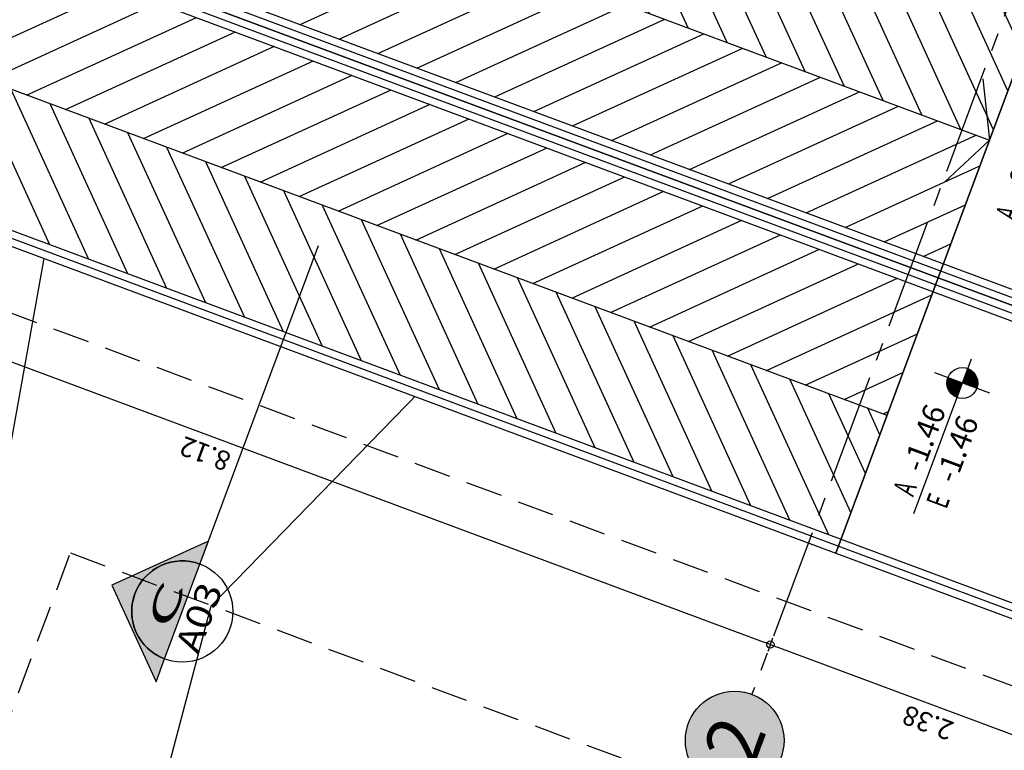
# Model space of a CAD drawing. Units: metres. Extents: x 1054579 to 1054792, y 847278 to 847605.
# Drawn here: x 1054608 to 1054615, y 847330 to 847335 of the extents above; entities that cross this region are included whole.
import ezdxf
from ezdxf.enums import TextEntityAlignment as Align

# ---------------------------------------------------------------- set-up
doc = ezdxf.new("R2010")
doc.units = ezdxf.units.M
for name, pattern in [('CENTER2', [1.125, 0.75, -0.125, 0.125, -0.125]), ('DASHED', [0.75, 0.5, -0.25]), ('DASHED2', [0.375, 0.25, -0.125])]:
    doc.linetypes.add(name, pattern=pattern)
for name, color, linetype in [('33-TEXTO2', 90, 'Continuous'), ('36-NIVELES', 240, 'Continuous'), ('A_VENTANAS', 220, 'Continuous'), ('ACHU0', 250, 'Continuous'), ('ACHU1', 251, 'Continuous'), ('ACHU2', 252, 'Continuous'), ('ACHU5 BLANCO', 255, 'Continuous'), ('ANTEPECHOS', 5, 'Continuous'), ('COTAS 25', 210, 'Continuous'), ('COTAS 75', 210, 'Continuous'), ('CURVAS DE NIVEL', 217, 'Continuous'), ('EJES', 150, 'CENTER2'), ('ESCALERAS Y RAMPAS', 6, 'Continuous'), ('Grilla', 251, 'DASHED'), ('PLANO5', 6, 'Continuous'), ('PROYECCIONES', 53, 'DASHED2'), ('REFERENCIAS', 251, 'Continuous'), ('TEXTO1', 50, 'Continuous'), ('TEXTO2', 90, 'Continuous')]:
    doc.layers.add(name, color=color, linetype=linetype)
doc.layers.add('VEGETACION', color=103, linetype='Continuous', lineweight=5)
doc.styles.get("Standard").update_dxf_attribs({"font": 'Arial Regular.ttf'})
doc.styles.add('TEXTO SED', font='Arial Regular.ttf')
doc.styles.add('TEXTO SED CONSULTORIAS', font='Arial Regular.ttf')
doc.dimstyles.new('DIM75', dxfattribs={"dimscale": 3.299999999999999, "dimtxt": 0.04, "dimasz": 0.015, "dimexe": 0, "dimexo": 0.04, "dimgap": 0.0175, "dimtad": 1, "dimzin": 4, "dimdsep": 46, "dimtxsty": 'TEXTO SED CONSULTORIAS', "dimblk": 'DIMBLK', "dimcen": 0.09, "dimse1": 1, "dimse2": 1, "dimclrd": 8, "dimclre": 9, "dimclrt": 9, "dimadec": 0, "dimazin": 0, "dimtfac": 22.5, "dimtix": 1, "dimtmove": 1, "dimatfit": 3, "dimldrblk": 'DIMBLK', "dimfxl": 1, "dimtvp": 1.75, "dimtolj": 1, "dimtzin": 4, "dimarcsym": 0})

# ---------------------------------------------------------------- blocks, each defined once
blk = doc.blocks.new('00-PAISAJISMO Anteproyecto')
at = {"layer": 'ACHU1', "transparency": 33554687}
h = blk.add_hatch(dxfattribs=at)
h.set_pattern_fill('_USER', color=256, scale=0.15, angle=-69.58327134128152, pattern_type=0)
h.set_pattern_definition([(359.9999999999619, (1286.778248949442, -165.4598826169968), (1.000310945187266e-13, 0.15), [])])
h.paths.add_polyline_path([(-21.97379422397353, -23.76188735454343), (-44.63877841131762, -23.76188847306184), (-44.63758583087474, -4.741764636244625), (-45.43758584721945, -4.741764633683488), (-45.43877841997892, -24.56188847322483), (-44.6425495094154, -24.56188847252633), (-20.1737947978545, -24.56193451269064), (-20.17379530309699, -15.24191749107558), (-21.97643833654001, -15.24193470354658)])
at = {"layer": 'PLANO5', "elevation": 6.393536166667724e-08, "flags": 128}
blk.add_lwpolyline([(-21.97379422397353, -23.76188735454343), (-44.63877841131762, -23.76188847306184), (-44.63758583087474, -4.741764636244625), (-45.43877844349481, -4.741809925879352), (-45.43877841997892, -24.56188847322483), (-44.6425495094154, -24.56188847252633), (-20.1737947978545, -24.56193451269064), (-20.17379530309699, -15.24191749107558), (-21.97637434257194, -15.2419347029645), (-21.97379422397353, -23.76188735454343)], dxfattribs=at)
blk = doc.blocks.new('EJE')
at = {"layer": 'ACHU5 BLANCO'}
h = blk.add_hatch(dxfattribs=at)
h.set_pattern_fill('ANGLE', color=256, style=0)
h.set_pattern_definition([(0, (8.18789480661053e-14, -0.3357866130350294), (0, 6.985), [5.08, -1.905]), (90, (8.18789480661053e-14, -0.3357866130350294), (-6.985, 4.276937690724653e-16), [5.08, -1.905])])
edge = h.paths.add_edge_path()
edge.add_arc((0.3357866130352249, 1.13686837721616e-13), 0.3357866130351431, 0, 360)
h = blk.add_hatch(color=256, dxfattribs=at)
edge = h.paths.add_edge_path()
edge.add_arc((0.3357866130352249, 1.13686837721616e-13), 0.3357866130351431, 0, 360)
at = {"linetype": 'Continuous'}
blk.add_circle((0.3357866130352249, 1.13686837721616e-13), 0.3357866130351431, dxfattribs=at)
at = {"layer": 'TEXTO2'}
blk.add_attdef('A', text='', height=0.3024, dxfattribs=at).set_placement((0.3357866130352249, 2.273736754432321e-13), align=Align.MIDDLE_CENTER)
blk = doc.blocks.new('CORTES-FACHADAS')
at = {"layer": 'ACHU1'}
h = blk.add_hatch(color=256, dxfattribs=at)
edge = h.paths.add_edge_path()
edge.add_line((-0.0022963460214664, 7.2757e-12), (0.0022963460181207, 7.2757e-12))
edge.add_arc((4e-16, 1.45517e-11), 0.0022963460197936, 0, 180)
blk.add_line((-0.0022963460214664, 7.2757e-12), (0.0022963460214673, -2e-16))
blk.add_circle((4e-16, 1.45517e-11), 0.0022963460197949)
blk.add_lwpolyline([(-0.0022963460214664, 7.2757e-12), (0.0022963460214673, -2e-16, 1)], format="xyb", close=True, dxfattribs=at)
at = {"layer": 'ACHU5 BLANCO', "style": 'TEXTO SED', "width": 1.193098622306966}
blk.add_attdef('??', text='', height=0.0011481730098974, dxfattribs=at).set_placement((-0.0010150025482285, 0.000229634621064), (0.001113643374993, 0.000229634621064), align=Align.FIT)
at = {"layer": 'TEXTO1', "style": 'TEXTO SED', "width": 1.801931513663242}
blk.add_attdef('??', text='', height=0.0011481730098974, rotation=359.9999997406555, dxfattribs=at).set_placement((-0.0016074422164816, -0.0013778075954181), (0.0016074422019305, -0.00137780760997), align=Align.FIT)
blk = doc.blocks.new('DIRECION REFERENCIA C-F')
at = {"layer": 'ACHU2'}
h = blk.add_hatch(color=256, dxfattribs=at)
edge = h.paths.add_edge_path()
edge.add_line((0, 0.0074144642317241), (-0.0074144642317175, -2.003605614753212e-16))
edge.add_line((-0.0074144642317178, -2e-16), (-3.001071613439876e-16, -0.0074144642317214))
edge.add_line((0, -0.0074144642317214), (0, -0.0050000000000001))
edge.add_arc((0, 0), 0.0050000000000001, 90, 270, ccw=False)
edge.add_line((0, 0.005), (0, 0.0074144642317241))
blk.add_lwpolyline([(0, 0.0074144642317241), (-0.0074144642317178, -2e-16), (0, -0.0074144642317214), (0, -0.0050000000000001, -1), (0, 0.005), (0, 0.038603027553814)], format="xyb")
blk.add_lwpolyline([(0, 0.0074144642317241), (-0.0074144642317178, -2e-16), (0, -0.0074144642317214), (0, -0.0050000000000001, -1), (0, 0.005)], format="xyb", close=True, dxfattribs=at)
blk = doc.blocks.new('DIMBLK')
for p, q in [((0, 0), (-1, 0)), ((0, -1.8e-15), (0, 0.9999999999999982)), ((0, 0), (1, 0)), ((0, -1.8e-15), (0, -1.000000000000001))]:
    blk.add_line(p, q)
blk.add_circle((0, 0), 0.5)
blk = doc.blocks.new('*D530')
at = {"layer": 'COTAS 75', "color": 8, "lineweight": -2, "transparency": 16777216}
blk.add_line((-4.939072560883125, -10.45050021352059), (-4.939072567664245, -8.169500022012734), dxfattribs=at)
at = {"layer": 'Defpoints', "color": 0, "transparency": 16777216}
for p in [(-4.939072591951117, -8.120000007329507), (-0.1999999869149178, -8.120000007329509), (-0.1999999785330147, -10.50000019883737)]:
    blk.add_point(p, dxfattribs=at)
at = {"layer": 'COTAS 75', "color": 8, "lineweight": -2, "transparency": 16777216, "xscale": 0.04949999999999998, "yscale": 0.04949999999999998, "zscale": 0.04949999999999998}
for p, rotation in [((-4.939072567811402, -8.120000022012734), 90.00000017033295), ((-4.939072560735968, -10.50000021352059), 270.000000170333)]:
    blk.add_blockref('DIMBLK', p, dxfattribs=dict(at, rotation=rotation))
at = {"layer": 'COTAS 75', "color": 9, "transparency": 16777216, "insert": (-5.064263219116796, -9.310000118138841), "char_height": 0.132, "attachment_point": 5, "rotation": 90.00000017033297, "style": 'TEXTO SED CONSULTORIAS'}
blk.add_mtext('\\A1;2.38', dxfattribs=at)
blk = doc.blocks.new('*D531')
at = {"layer": 'COTAS 75', "color": 8, "lineweight": -2, "transparency": 16777216}
blk.add_line((-4.939072591940118, -8.070500022012734), (-4.939072615785516, -0.04950001573096368), dxfattribs=at)
at = {"layer": 'Defpoints', "color": 0, "transparency": 16777216}
for p in [(-4.939072615932673, -1.047736553972401e-09), (-0.2000000004190952, -1.047737896442413e-09), (-0.1999999869149178, -8.120000007329509)]:
    blk.add_point(p, dxfattribs=at)
at = {"layer": 'COTAS 75', "color": 8, "lineweight": -2, "transparency": 16777216, "xscale": 0.04949999999999998, "yscale": 0.04949999999999998, "zscale": 0.04949999999999998}
for p, rotation in [((-4.939072615932673, -1.573096369596489e-08), 90.00000017033295), ((-4.93907259179296, -8.120000022012734), 270.000000170333)]:
    blk.add_blockref('DIMBLK', p, dxfattribs=dict(at, rotation=rotation))
at = {"layer": 'COTAS 75', "color": 9, "transparency": 16777216, "insert": (-5.064218238242081, -4.060000019243891), "char_height": 0.132, "attachment_point": 5, "rotation": 90.00000017033297, "style": 'TEXTO SED CONSULTORIAS'}
blk.add_mtext('\\A1;8.12', dxfattribs=at)
blk = doc.blocks.new('A$C328E6CC3')
at = {"layer": 'CURVAS DE NIVEL', "linetype": 'Continuous', "lineweight": -3, "elevation": 1035.000000000001}
blk.add_lwpolyline([(1055122.266739843, 848629.8233494966), (1055121.823674266, 848627.4111645973), (1055121.744109852, 848629.0794088262), (1055113.802011607, 848630.5394773652), (1055110.52452611, 848614.4503855366), (1055109.660527046, 848611.5676511965), (1055110.746224962, 848621.0006985588), (1055108.018635822, 848619.1117188868), (1055105.270432317, 848618.5431775217), (1055098.585853768, 848615.3151716419), (1055095.072508871, 848614.1430705818), (1055091.738646653, 848603.5061329849), (1055090.797996326, 848602.532472822), (1055090.082012815, 848600.641418164), (1055090.063760246, 848601.3696484845), (1055089.638602344, 848602.5939819326), (1055094.200524042, 848613.3373953709), (1055085.933882797, 848615.6995998736), (1055083.95137725, 848606.6783124789), (1055079.68, 848598.7000000005), (1055074.468204329, 848593.7937698296), (1055074.422399893, 848593.5058524505)], dxfattribs=at)
at = {"layer": 'CURVAS DE NIVEL', "color": 8, "linetype": 'Continuous', "lineweight": -3, "elevation": 1034.800000000001}
blk.add_lwpolyline([(1055122.036888408, 848616.5318327969), (1055119.744505636, 848604.0513978811), (1055118.852395278, 848604.9329620375), (1055118.294552976, 848605.4355914507), (1055118.30023004, 848605.4644202567), (1055109.028258739, 848607.1225748466), (1055108.868295176, 848607.1404874098), (1055108.839773989, 848607.3219760202), (1055108.632916403, 848608.1628021598), (1055109.693523266, 848617.3778468115), (1055107.001449609, 848615.5134632282), (1055104.431820273, 848615.3750407548), (1055097.510347839, 848613.0659406193), (1055095.604263873, 848606.9844366827), (1055091.304148093, 848602.5334187931), (1055088.031080612, 848593.8885975028), (1055087.947640296, 848597.217650393), (1055086.148834129, 848602.397698908), (1055081.534725269, 848595.5688999909), (1055081.1682831, 848591.0160647915), (1055080.247226851, 848590.170415827), (1055075.425320069, 848591.7038559081), (1055074.941708655, 848590.4919595354), (1055073.572010334, 848587.3170308725)], dxfattribs=at)
at = {"layer": 'Grilla', "linetype": 'Continuous'}
for p, q in [((1055080, 848560.0000000003), (1055080.000000001, 848680.0000000003)), ((1055060, 848600.0000000006), (1055160, 848600.0000000003))]:
    blk.add_line(p, q, dxfattribs=at)
blk = doc.blocks.new('00-PLANTA RAMPA')
blk.add_wipeout([(-4.430353311776145, -3.0628426189378417), (-2.0000000864778382, -3.0628426223736165), (-2.0000000743867012, 7.919999975265142), (2.6594733526508207e-08, 7.919999973058113), (3.927026881456186e-08, 18.420000170300842), (-4.0000002567993675, 18.42000017510338), (-4.000000279731362, -0.3100002194695506), (-4.430353307955997, -0.31000021918403275)])
at = {"layer": 'ACHU1'}
h = blk.add_hatch(dxfattribs=at)
h.set_pattern_fill('_USER', color=256, scale=0.2, angle=-24.58327134157953, pattern_type=0)
h.set_pattern_definition([(44.99999999958993, (-3.000000160653144, 16.61999997682869), (-0.1414213562362975, 0.1414213562383217), [])])
h.paths.add_polyline_path([(-3.000000169035047, 9.90000017429702), (-3.000000160653144, 16.61999997682869), (-3.900000259978697, 16.61999997776002), (-3.900000267662108, 9.900000175228342)])
h = blk.add_hatch(dxfattribs=at)
h.set_pattern_fill('_USER', color=256, scale=0.2, angle=245.4167286584205, pattern_type=0)
h.set_pattern_definition([(314.99999999959, (-3.000000160653144, 16.61999997682869), (0.1414213562383217, 0.1414213562362974), [])])
h.paths.add_polyline_path([(-2.100000117672607, 16.61999997566454), (-2.100000084377825, 9.900000172667205), (-3.000000169035047, 9.90000017429702), (-3.000000160187483, 16.61999997624662)])
h = blk.add_hatch(dxfattribs=at)
h.set_pattern_fill('_USER', color=256, scale=0.2, angle=245.4167286584205, pattern_type=0)
h.set_pattern_definition([(314.99999999959, (-1.000000070082024, 9.900000171619467), (0.1414213562383217, 0.1414213562362974), [])])
h.paths.add_polyline_path([(-1.900037058163434, 16.61727802781388), (-1.900000092573464, 9.900000173132867), (-1.000000070547685, 9.900000171968713), (-1.000370481982827, 16.61999997403473)])
h = blk.add_hatch(dxfattribs=at)
h.set_pattern_fill('_USER', color=256, scale=0.2, angle=-24.58327134157953, pattern_type=0)
h.set_pattern_definition([(44.99999999958993, (-1.000000070547685, 9.900000171968713), (-0.1414213562362975, 0.1414213562383217), [])])
h.paths.add_polyline_path([(-1.000000069383532, 9.900000172201544), (-1.000370481982827, 16.61999997403473), (-0.1007038487587124, 16.6199999731034), (-0.09999997122213244, 9.90000017103739)])
at = {"layer": 'ANTEPECHOS'}
for points in [[(-4.430353308096528, -0.3600002191960812), (-3.950000280048698, -0.3600002201274037), (-3.950000257231295, 18.37000017543323), (-0.04999996116384864, 18.37000017054379), (-0.04999997117556632, 9.90000017103739)], [(-4.430353308096528, -0.4100002190098166), (-3.900000280234963, -0.4100002199411392), (-3.90000025741756, 18.32000017538667), (-0.09999996097758412, 18.32000017073005), (-0.09999997122213244, 9.90000017103739)]]:
    blk.add_lwpolyline(points, dxfattribs=at)
blk.add_lwpolyline([(2.654269337654114e-08, 8.019999972661026), (-1.900000073481351, 8.019999975338578), (-1.900000161025673, 16.7199999759905), (-2.100000160979107, 16.71999997540843), (-2.10000008624047, -3.012842621887103), (-2.050000086426735, -3.012842621537857), (-2.05000016046688, 16.66999997559469), (-1.950000160373747, 16.66999997594394), (-1.950000073062256, 7.969999975408427), (2.654269337654114e-08, 7.969999972963706)], close=True, dxfattribs=at)
at = {"layer": 'ESCALERAS Y RAMPAS'}
for p, q in [((-3.000000168569386, 9.90000017406419), (-3.000000160420313, 16.61999997659586)), ((-1.000000061700121, 16.61999997415114), (-1.000000070082024, 9.900000171619467))]:
    blk.add_line(p, q, dxfattribs=at)
for points in [[(-4.000000267289579, 9.900000175461173), (-2.000000069849193, 9.900000173365697), (-2.000000061932951, 16.61999997543171), (-4.000000259373337, 16.61999997799285)], [(-2.000000168569386, 9.900000172900036), (2.887099981307983e-08, 9.90000017080456), (3.67872416973114e-08, 16.61999997287057), (-2.000000160653144, 16.61999997566454)], [(-2.0000000721775, 7.919999975245446), (-2.000000069849193, 9.900000173365697), (-4.000000267289579, 9.900000175461173), (-4.000000270083547, 7.919999978039414)], [(2.654269337654114e-08, 7.919999973033555), (2.887099981307983e-08, 9.90000017080456), (-2.000000168569386, 9.900000172900036), (-2.000000171363354, 7.919999975245446)]]:
    blk.add_lwpolyline(points, close=True, dxfattribs=at)
blk.add_lwpolyline([(-0.6250000698491931, 10.08750017103739), (-1.000000070082024, 9.900000171619467), (-1.375000069616362, 10.08750017173588)], dxfattribs=at)
blk = doc.blocks.new('NIVEL ARQ Y ESTRUCTURAL IZQ PLANTA')
at = {"ltscale": 20}
for points in [[(1e-16, -0.002000000000006), (1e-16, 0.0019999999999998)], [(-0.0094648373856251, 0), (0.0017500000000013, 0)]]:
    blk.add_lwpolyline(points, dxfattribs=at)
blk.add_circle((1e-16, 0), 0.00105, dxfattribs=at)
at = {"layer": 'ACHU0', "const_width": 0.00105}
for points in [[(1e-16, 0.0005249999999997, 0.4142135623731506), (-0.0005249999999996, 0, 1)], [(1e-16, -0.0005249999999997, 0.4142135623730951), (0.0005249999999997, 0, 1)]]:
    blk.add_lwpolyline(points, format="xyb", dxfattribs=at)
at = {"style": 'TEXTO SED', "width": 0.6387091805537799}
for s, p in [('A', (-0.0084738910653037, 0.0004210517541186)), ('E', (-0.0084738910653037, -0.0019884723602619))]:
    blk.add_text(s, height=0.0015, rotation=1.99516762897e-05, dxfattribs=at).set_placement(p)
at = {"layer": 'TEXTO2', "style": 'TEXTO SED', "width": 0.9862522854192152}
for p in [(-0.0021042030347864, 0.0003907142941859), (-0.002026802352347, -0.001964686851724)]:
    blk.add_attdef('0.00', text='', height=0.0015, dxfattribs=at).set_placement(p, align=Align.RIGHT)
blk = doc.blocks.new('00-Ejes columnas Anteproyecto')
at = {"layer": 'EJES'}
blk.add_line((43.12342190300114, -8.119999930262566), (-5.300003859214485, -8.120000019785948), dxfattribs=at)
ref = blk.add_blockref('EJE', (-5.971577084856108, -8.12000002025161), dxfattribs=at)
ref.add_attrib('EJE', '2', dxfattribs={"layer": 'TEXTO2', "height": 0.3684210526331104, "rotation": 1.067217057814492e-07, "style": 'TEXTO SED'}).set_placement((-5.635790472617373, -8.120000019553117), align=Align.MIDDLE_CENTER)
at = {"layer": 'REFERENCIAS', "xscale": 68.89038047454318, "yscale": 68.89038047454318, "zscale": 68.89038047454318, "rotation": 270.0000134771874}
blk.add_blockref('DIRECION REFERENCIA C-F', (-6.124225382227451, -4.289554640068673), dxfattribs=at)
at = {"layer": 'REFERENCIAS'}
ref = blk.add_blockref('CORTES-FACHADAS', (-6.124225381296128, -4.289554482675157), dxfattribs=dict(at, xscale=150.0000000000003, yscale=150.0000000000003, zscale=150.0000000000003, rotation=359.9999868514809))
ref.add_attrib('??', 'A03', dxfattribs={"layer": 'TEXTO1', "color": 2, "height": 0.1722259514798169, "rotation": 359.9999869981843, "style": 'TEXTO SED', "width": 1.12645444427224}).set_placement((-6.365341762313619, -4.496225567883812), (-5.883109098765999, -4.496225677314214), align=Align.FIT)
ref.add_attrib('??', 'C', dxfattribs={"layer": 'TEXTO1', "color": 255, "height": 0.1722259514882421, "rotation": 359.9999867766407, "style": 'TEXTO SED', "width": 1.837646147494328}).set_placement((-6.276475756196305, -4.255109255202115), (-5.957178868819028, -4.255109328893013), align=Align.FIT)
at = {"layer": 'COTAS 75'}
for base, p1, p2, picture, middle in [((-4.939072615932673, -1.047736553972401e-09), (-0.1999999869149178, -8.120000007329509), (-0.2000000004190952, -1.047737896442413e-09), '*D531', (-5.064218250311937, -4.060000004188623)), ((-4.939072591951117, -8.120000007329507), (-0.1999999785330147, -10.50000019883737), (-0.1999999869149178, -8.120000007329509), '*D530', (-5.064263246794226, -9.31000010308344))]:
    dim = blk.add_linear_dim(base=base, p1=p1, p2=p2, angle=90.00000017342278, dimstyle='DIM75', dxfattribs=at)
    dim.commit()
    dim.dimension.update_dxf_attribs({"geometry": picture, "text_midpoint": middle})

msp = doc.modelspace()

# ---------------------------------------------------------------- block references
at = {"layer": 'COTAS 25', "rotation": 349.8244899031458}
msp.add_blockref('A$C328E6CC3', (-133793.2287597048, 198477.4968566773, -1035.06), dxfattribs=at)

# ---------------------------------------------------------------- next in the draw order: wipeouts: each hides what was drawn before it
msp.add_wipeout([(1054633.6275079504, 847352.1186172224), (1054625.4418472871, 847330.1276937041), (1054606.117191853, 847337.3208918804), (1054621.003631217, 847377.3135770136), (1054631.5938637168, 847373.3718928988), (1054624.8916559417, 847355.3663315334)])

# ---------------------------------------------------------------- next in the draw order: block references
at = {"layer": 'VEGETACION', "rotation": 69.58327134128152}
msp.add_blockref('00-PAISAJISMO Anteproyecto', (1054618.272280047, 847381.2756907915, -6.393536166667724e-08), dxfattribs=at)

# ---------------------------------------------------------------- next in the draw order: block references
at = {"rotation": 69.58327124370098}
msp.add_blockref('00-PLANTA RAMPA', (1054624.407556032, 847331.3622875916), dxfattribs=at)

# ---------------------------------------------------------------- next in the draw order: linework, layer by layer
at = {"layer": 'PROYECCIONES', "elevation": -6.393543117155787e-08}
for points in [[(1054629.08948754, 847324.8965048231), (1054624.363593396, 847312.2003037223), (1054602.980515135, 847320.1597053994), (1054607.706409279, 847332.8559065002)], [(1054604.768572493, 847320.9777105643), (1054608.524414643, 847331.0678492328), (1054627.301430182, 847324.0784996575), (1054623.545588031, 847313.9883609889)]]:
    msp.add_lwpolyline(points, close=True, dxfattribs=at)

# ---------------------------------------------------------------- next in the draw order: block references
at = {"layer": '36-NIVELES'}
ref = msp.add_blockref('NIVEL ARQ Y ESTRUCTURAL IZQ PLANTA', (1054615.293878711, 847334.099230646), dxfattribs=dict(at, xscale=100, yscale=100, zscale=100, rotation=69.5832710727721))
ref.add_attrib('0.00', '0.00', dxfattribs={"layer": '33-TEXTO2', "height": 0.15, "rotation": 69.5832710641749, "style": 'TEXTO SED', "width": 0.9862522854192152}).set_placement((1054615.183857525, 847333.9156588094), align=Align.RIGHT)
ref.add_attrib('0.00', '-0.05', dxfattribs={"layer": '33-TEXTO2', "height": 0.15, "rotation": 69.5832710641749, "style": 'TEXTO SED', "width": 0.9862522854192152}).set_placement((1054615.40730114, 847333.8407454926), align=Align.RIGHT)
ref = msp.add_blockref('NIVEL ARQ Y ESTRUCTURAL IZQ PLANTA', (1054614.596187289, 847332.2248702018), dxfattribs=dict(at, xscale=100, yscale=100, zscale=100, rotation=69.5832710727721))
ref.add_attrib('0.00', '-1.46', dxfattribs={"layer": '33-TEXTO2', "height": 0.15, "rotation": 69.5832710641749, "style": 'TEXTO SED', "width": 0.9862522854192152}).set_placement((1054614.486166103, 847332.0412983649), align=Align.RIGHT)
ref.add_attrib('0.00', '-1.46', dxfattribs={"layer": '33-TEXTO2', "height": 0.15, "rotation": 69.5832710641749, "style": 'TEXTO SED', "width": 0.9862522854192152}).set_placement((1054614.709609718, 847331.9663850483), align=Align.RIGHT)
at = {"layer": 'A_VENTANAS', "rotation": 69.58327117083651}
msp.add_blockref('00-Ejes columnas Anteproyecto', (1054607.401902201, 847337.905692222), dxfattribs=at)

doc.saveas('drawing.dxf')
